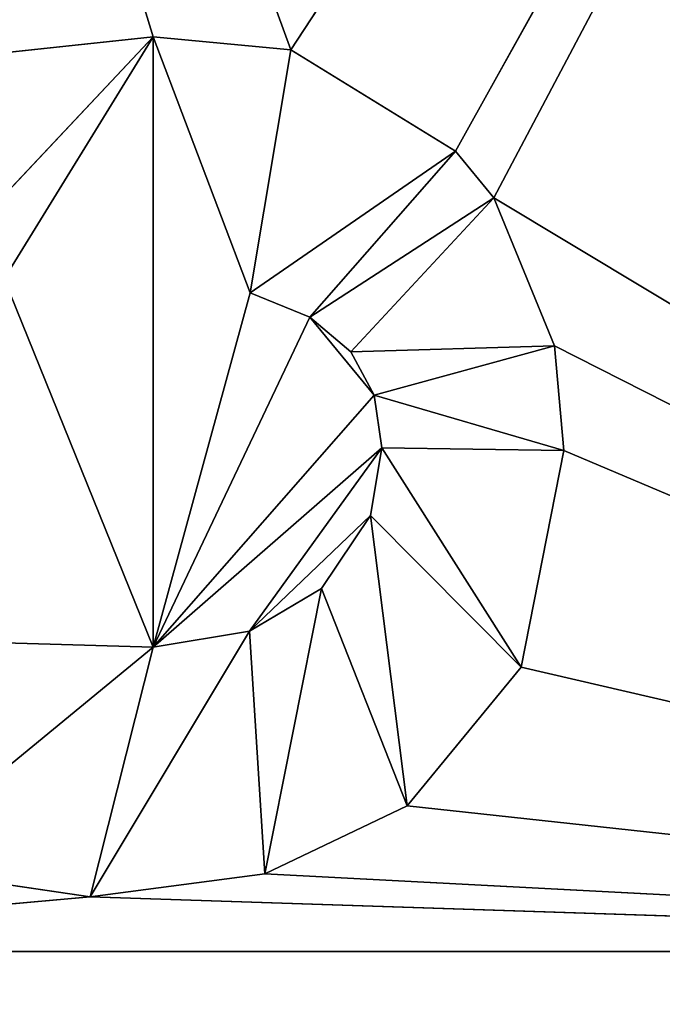
# Model space of a CAD drawing. Units: millimetres. Extents: x -900 to 902, y -842 to 798.
# Drawn here: x 232 to 239, y -414 to -404 of the extents above; entities that cross this region are included whole.
import ezdxf

# ---------------------------------------------------------------- set-up
doc = ezdxf.new("R2010")
doc.units = ezdxf.units.MM
doc.header["$LTSCALE"] = 25.4
doc.layers.get('0').update_dxf_attribs({"true_color": 0xffffff})

# ---------------------------------------------------------------- blocks, each defined once
blk = doc.blocks.new('002609 3D STL.STL')
at = {"color": 27, "true_color": 0x8f4e35}
for p, q in [((1143.587, -1210.11, 700), (1136.419, -1186.638, 700)), ((1136.419, -1186.638, 700), (1145.047, -1210.248, 700)), ((1136.419, -1186.638, 700), (1145.047, -1210.248, 700)), ((1143.587, -1210.11, 700), (1136.419, -1186.638, 700)), ((1160.527, -1186.638, 700), (1145.047, -1210.248, 700)), ((1160.527, -1186.638, 700), (1145.047, -1210.248, 700)), ((1146.797, -1211.322, 700), (1160.527, -1186.638, 700)), ((1146.797, -1211.322, 700), (1160.527, -1186.638, 700)), ((1147.205, -1211.818, 700), (1160.527, -1186.638, 700)), ((1147.205, -1211.818, 700), (1160.527, -1186.638, 700)), ((1140.998, -1210.385, 701), (1143.587, -1210.11, 701)), ((1143.587, -1210.11, 701), (1140.998, -1210.385, 700)), ((1143.587, -1210.11, 701), (1140.998, -1210.385, 700)), ((1143.587, -1210.11, 700), (1140.998, -1210.385, 700)), ((1143.587, -1210.11, 700), (1140.998, -1210.385, 700)), ((1140.998, -1210.385, 701), (1143.587, -1210.11, 701)), ((1143.587, -1210.11, 701), (1141.014, -1212.837, 701)), ((1143.587, -1210.11, 701), (1141.014, -1212.837, 701)), ((1143.587, -1210.11, 701), (1142.004, -1212.679, 701)), ((1143.587, -1210.11, 701), (1142.004, -1212.679, 701)), ((1143.587, -1216.59, 700), (1143.587, -1210.11, 700)), ((1143.587, -1210.11, 700), (1143.587, -1216.59, 701)), ((1143.587, -1210.11, 700), (1143.587, -1216.59, 701)), ((1143.587, -1210.11, 700), (1143.587, -1210.11, 701)), ((1143.587, -1210.11, 701), (1143.587, -1216.59, 701)), ((1143.587, -1210.11, 700), (1143.587, -1210.11, 701)), ((1143.587, -1210.11, 700), (1145.047, -1210.248, 700)), ((1143.587, -1210.11, 700), (1145.047, -1210.248, 700)), ((1143.587, -1210.11, 700), (1144.617, -1212.827, 700)), ((1143.587, -1210.11, 700), (1144.617, -1212.827, 700)), ((1143.587, -1216.59, 700), (1143.587, -1210.11, 700)), ((1143.587, -1210.11, 701), (1143.587, -1216.59, 701)), ((1145.047, -1210.248, 700), (1144.617, -1212.827, 700)), ((1144.617, -1212.827, 700), (1145.047, -1210.248, 701)), ((1144.617, -1212.827, 700), (1145.047, -1210.248, 701)), ((1144.617, -1212.827, 701), (1145.047, -1210.248, 701)), ((1145.047, -1210.248, 700), (1144.617, -1212.827, 700)), ((1144.617, -1212.827, 701), (1145.047, -1210.248, 701)), ((1145.047, -1210.248, 700), (1145.047, -1210.248, 701)), ((1145.047, -1210.248, 701), (1146.797, -1211.322, 701)), ((1146.797, -1211.322, 701), (1145.047, -1210.248, 700)), ((1146.797, -1211.322, 701), (1145.047, -1210.248, 700)), ((1146.797, -1211.322, 700), (1145.047, -1210.248, 700)), ((1145.047, -1210.248, 700), (1145.047, -1210.248, 701)), ((1146.797, -1211.322, 700), (1145.047, -1210.248, 700)), ((1145.047, -1210.248, 701), (1146.797, -1211.322, 701)), ((1144.617, -1212.827, 701), (1146.797, -1211.322, 701)), ((1144.617, -1212.827, 701), (1146.797, -1211.322, 701)), ((1145.251, -1213.087, 701), (1146.797, -1211.322, 701)), ((1145.251, -1213.087, 701), (1146.797, -1211.322, 701)), ((1146.797, -1211.322, 701), (1146.797, -1211.322, 700)), ((1146.797, -1211.322, 701), (1146.797, -1211.322, 700)), ((1146.797, -1211.322, 701), (1147.205, -1211.818, 701)), ((1147.205, -1211.818, 701), (1146.797, -1211.322, 700)), ((1147.205, -1211.818, 701), (1146.797, -1211.322, 700)), ((1147.205, -1211.818, 700), (1146.797, -1211.322, 700)), ((1147.205, -1211.818, 700), (1146.797, -1211.322, 700)), ((1146.797, -1211.322, 701), (1147.205, -1211.818, 701)), ((1145.251, -1213.087, 701), (1147.205, -1211.818, 701)), ((1145.251, -1213.087, 701), (1147.205, -1211.818, 701)), ((1145.685, -1213.452, 701), (1147.205, -1211.818, 701)), ((1145.685, -1213.452, 701), (1147.205, -1211.818, 701)), ((1147.205, -1211.818, 700), (1147.205, -1211.818, 701)), ((1147.205, -1211.818, 701), (1147.847, -1213.39, 701)), ((1147.847, -1213.39, 701), (1147.205, -1211.818, 700)), ((1147.847, -1213.39, 701), (1147.205, -1211.818, 700)), ((1147.847, -1213.39, 700), (1147.205, -1211.818, 700)), ((1147.205, -1211.818, 700), (1147.205, -1211.818, 701)), ((1147.205, -1211.818, 700), (1160.527, -1219.82, 700)), ((1147.205, -1211.818, 700), (1160.527, -1219.82, 700)), ((1147.847, -1213.39, 700), (1147.205, -1211.818, 700)), ((1147.205, -1211.818, 701), (1147.847, -1213.39, 701)), ((1143.587, -1216.59, 701), (1142.004, -1212.679, 701)), ((1143.587, -1216.59, 701), (1142.004, -1212.679, 701)), ((1143.587, -1216.59, 700), (1144.617, -1212.827, 700)), ((1143.587, -1216.59, 700), (1144.617, -1212.827, 700)), ((1144.617, -1212.827, 700), (1144.617, -1212.827, 701)), ((1145.251, -1213.087, 701), (1144.617, -1212.827, 701)), ((1144.617, -1212.827, 701), (1145.251, -1213.087, 700)), ((1144.617, -1212.827, 701), (1145.251, -1213.087, 700)), ((1144.617, -1212.827, 700), (1144.617, -1212.827, 701)), ((1144.617, -1212.827, 700), (1145.251, -1213.087, 700)), ((1144.617, -1212.827, 700), (1145.251, -1213.087, 700)), ((1145.251, -1213.087, 701), (1144.617, -1212.827, 701)), ((1143.587, -1216.59, 700), (1145.251, -1213.087, 700)), ((1143.587, -1216.59, 700), (1145.251, -1213.087, 700)), ((1145.685, -1213.452, 701), (1145.251, -1213.087, 701)), ((1145.251, -1213.087, 701), (1145.685, -1213.452, 700)), ((1145.251, -1213.087, 701), (1145.685, -1213.452, 700)), ((1145.251, -1213.087, 701), (1145.251, -1213.087, 700)), ((1145.251, -1213.087, 700), (1145.685, -1213.452, 700)), ((1145.251, -1213.087, 701), (1145.251, -1213.087, 700)), ((1145.932, -1213.914, 700), (1145.251, -1213.087, 700)), ((1145.932, -1213.914, 700), (1145.251, -1213.087, 700)), ((1145.251, -1213.087, 700), (1145.685, -1213.452, 700)), ((1145.685, -1213.452, 701), (1145.251, -1213.087, 701)), ((1145.685, -1213.452, 701), (1147.847, -1213.39, 701)), ((1145.685, -1213.452, 701), (1147.847, -1213.39, 701)), ((1145.932, -1213.914, 701), (1145.685, -1213.452, 701)), ((1145.685, -1213.452, 701), (1145.932, -1213.914, 700)), ((1145.685, -1213.452, 701), (1145.932, -1213.914, 700)), ((1145.685, -1213.452, 701), (1145.685, -1213.452, 700)), ((1145.685, -1213.452, 700), (1145.932, -1213.914, 700)), ((1145.685, -1213.452, 701), (1145.685, -1213.452, 700)), ((1145.685, -1213.452, 700), (1145.932, -1213.914, 700)), ((1145.932, -1213.914, 701), (1145.685, -1213.452, 701)), ((1145.932, -1213.914, 701), (1147.847, -1213.39, 701)), ((1145.932, -1213.914, 701), (1147.847, -1213.39, 701)), ((1147.847, -1213.39, 701), (1147.847, -1213.39, 700)), ((1147.847, -1213.39, 701), (1147.847, -1213.39, 700)), ((1147.847, -1213.39, 701), (1147.947, -1214.501, 701)), ((1147.947, -1214.501, 701), (1147.847, -1213.39, 700)), ((1147.947, -1214.501, 701), (1147.847, -1213.39, 700)), ((1147.947, -1214.501, 700), (1147.847, -1213.39, 700)), ((1147.847, -1213.39, 700), (1160.527, -1219.82, 700)), ((1147.847, -1213.39, 700), (1160.527, -1219.82, 700)), ((1147.947, -1214.501, 700), (1147.847, -1213.39, 700)), ((1147.847, -1213.39, 701), (1147.947, -1214.501, 701)), ((1145.932, -1213.914, 700), (1143.587, -1216.59, 700)), ((1145.932, -1213.914, 700), (1143.587, -1216.59, 700)), ((1146.015, -1214.473, 701), (1145.932, -1213.914, 701)), ((1145.932, -1213.914, 701), (1146.015, -1214.473, 700)), ((1145.932, -1213.914, 701), (1146.015, -1214.473, 700)), ((1145.932, -1213.914, 701), (1145.932, -1213.914, 700)), ((1145.932, -1213.914, 700), (1146.015, -1214.473, 700)), ((1145.932, -1213.914, 701), (1145.932, -1213.914, 700)), ((1145.932, -1213.914, 700), (1146.015, -1214.473, 700)), ((1145.932, -1213.914, 701), (1147.947, -1214.501, 701)), ((1145.932, -1213.914, 701), (1147.947, -1214.501, 701)), ((1146.015, -1214.473, 701), (1145.932, -1213.914, 701)), ((1146.015, -1214.473, 700), (1143.587, -1216.59, 700)), ((1146.015, -1214.473, 700), (1143.587, -1216.59, 700)), ((1146.015, -1214.473, 700), (1144.609, -1216.42, 700)), ((1146.015, -1214.473, 700), (1144.609, -1216.42, 700)), ((1145.895, -1215.19, 701), (1146.015, -1214.473, 701)), ((1146.015, -1214.473, 701), (1145.895, -1215.19, 700)), ((1146.015, -1214.473, 701), (1145.895, -1215.19, 700)), ((1146.015, -1214.473, 700), (1145.895, -1215.19, 700)), ((1146.015, -1214.473, 700), (1145.895, -1215.19, 700)), ((1145.895, -1215.19, 701), (1146.015, -1214.473, 701)), ((1146.015, -1214.473, 700), (1146.015, -1214.473, 701)), ((1146.015, -1214.473, 700), (1146.015, -1214.473, 701)), ((1146.015, -1214.473, 701), (1147.947, -1214.501, 701)), ((1146.015, -1214.473, 701), (1147.947, -1214.501, 701)), ((1146.015, -1214.473, 701), (1147.494, -1216.801, 701)), ((1146.015, -1214.473, 701), (1147.494, -1216.801, 701)), ((1147.947, -1214.501, 701), (1147.494, -1216.801, 701)), ((1147.494, -1216.801, 701), (1147.947, -1214.501, 700)), ((1147.494, -1216.801, 701), (1147.947, -1214.501, 700)), ((1147.494, -1216.801, 700), (1147.947, -1214.501, 700)), ((1147.494, -1216.801, 700), (1147.947, -1214.501, 700)), ((1147.947, -1214.501, 701), (1147.494, -1216.801, 701)), ((1147.947, -1214.501, 700), (1147.947, -1214.501, 701)), ((1147.947, -1214.501, 700), (1147.947, -1214.501, 701)), ((1147.947, -1214.501, 700), (1160.527, -1219.82, 700)), ((1147.947, -1214.501, 700), (1160.527, -1219.82, 700)), ((1145.895, -1215.19, 700), (1144.609, -1216.42, 700)), ((1145.895, -1215.19, 700), (1144.609, -1216.42, 700)), ((1145.374, -1215.965, 701), (1145.895, -1215.19, 701)), ((1145.895, -1215.19, 701), (1145.374, -1215.965, 700)), ((1145.895, -1215.19, 701), (1145.374, -1215.965, 700)), ((1145.895, -1215.19, 700), (1145.374, -1215.965, 700)), ((1145.895, -1215.19, 700), (1145.374, -1215.965, 700)), ((1145.374, -1215.965, 701), (1145.895, -1215.19, 701)), ((1145.895, -1215.19, 701), (1145.895, -1215.19, 700)), ((1145.895, -1215.19, 701), (1145.895, -1215.19, 700)), ((1145.895, -1215.19, 701), (1147.494, -1216.801, 701)), ((1145.895, -1215.19, 701), (1147.494, -1216.801, 701)), ((1145.895, -1215.19, 701), (1146.282, -1218.273, 701)), ((1145.895, -1215.19, 701), (1146.282, -1218.273, 701)), ((1144.609, -1216.42, 701), (1145.374, -1215.965, 701)), ((1145.374, -1215.965, 701), (1144.609, -1216.42, 700)), ((1145.374, -1215.965, 701), (1144.609, -1216.42, 700)), ((1145.374, -1215.965, 700), (1144.609, -1216.42, 700)), ((1145.374, -1215.965, 700), (1144.609, -1216.42, 700)), ((1144.609, -1216.42, 701), (1145.374, -1215.965, 701)), ((1145.374, -1215.965, 701), (1144.773, -1218.998, 701)), ((1145.374, -1215.965, 701), (1144.773, -1218.998, 701)), ((1145.374, -1215.965, 700), (1145.374, -1215.965, 701)), ((1145.374, -1215.965, 700), (1145.374, -1215.965, 701)), ((1145.374, -1215.965, 701), (1146.282, -1218.273, 701)), ((1145.374, -1215.965, 701), (1146.282, -1218.273, 701)), ((1144.609, -1216.42, 701), (1142.915, -1219.241, 701)), ((1144.609, -1216.42, 701), (1142.915, -1219.241, 701)), ((1143.587, -1216.59, 701), (1144.609, -1216.42, 701)), ((1144.609, -1216.42, 701), (1143.587, -1216.59, 700)), ((1144.609, -1216.42, 701), (1143.587, -1216.59, 700)), ((1144.609, -1216.42, 700), (1143.587, -1216.59, 700)), ((1144.609, -1216.42, 700), (1143.587, -1216.59, 700)), ((1143.587, -1216.59, 701), (1144.609, -1216.42, 701)), ((1144.609, -1216.42, 701), (1144.609, -1216.42, 700)), ((1144.609, -1216.42, 701), (1144.609, -1216.42, 700)), ((1144.609, -1216.42, 701), (1144.773, -1218.998, 701)), ((1144.609, -1216.42, 701), (1144.773, -1218.998, 701)), ((1143.587, -1216.59, 701), (1140.747, -1218.923, 701)), ((1143.587, -1216.59, 701), (1140.747, -1218.923, 701)), ((1143.587, -1216.59, 701), (1142.004, -1216.542, 701)), ((1143.587, -1216.59, 701), (1142.004, -1216.542, 701)), ((1143.587, -1216.59, 701), (1142.915, -1219.241, 701)), ((1143.587, -1216.59, 701), (1142.915, -1219.241, 701)), ((1143.587, -1216.59, 700), (1143.587, -1216.59, 701)), ((1143.587, -1216.59, 700), (1143.587, -1216.59, 701)), ((1147.494, -1216.801, 701), (1146.282, -1218.273, 701)), ((1146.282, -1218.273, 701), (1147.494, -1216.801, 700)), ((1146.282, -1218.273, 701), (1147.494, -1216.801, 700)), ((1146.282, -1218.273, 700), (1147.494, -1216.801, 700)), ((1146.282, -1218.273, 700), (1147.494, -1216.801, 700)), ((1147.494, -1216.801, 701), (1146.282, -1218.273, 701)), ((1147.494, -1216.801, 701), (1147.494, -1216.801, 700)), ((1147.494, -1216.801, 701), (1147.494, -1216.801, 700)), ((1147.494, -1216.801, 700), (1160.527, -1219.82, 700)), ((1147.494, -1216.801, 700), (1160.527, -1219.82, 700)), ((1146.282, -1218.273, 701), (1144.773, -1218.998, 701)), ((1144.773, -1218.998, 701), (1146.282, -1218.273, 700)), ((1144.773, -1218.998, 701), (1146.282, -1218.273, 700)), ((1144.773, -1218.998, 700), (1146.282, -1218.273, 700)), ((1144.773, -1218.998, 700), (1146.282, -1218.273, 700)), ((1146.282, -1218.273, 701), (1144.773, -1218.998, 701)), ((1146.282, -1218.273, 700), (1146.282, -1218.273, 701)), ((1146.282, -1218.273, 700), (1146.282, -1218.273, 701)), ((1146.282, -1218.273, 700), (1160.527, -1219.82, 700)), ((1146.282, -1218.273, 700), (1160.527, -1219.82, 700)), ((1142.915, -1219.241, 701), (1140.747, -1218.923, 701)), ((1140.747, -1218.923, 701), (1142.915, -1219.241, 700)), ((1140.747, -1218.923, 701), (1142.915, -1219.241, 700)), ((1140.747, -1218.923, 700), (1142.915, -1219.241, 700)), ((1140.747, -1218.923, 700), (1142.915, -1219.241, 700)), ((1142.915, -1219.241, 701), (1140.747, -1218.923, 701)), ((1144.773, -1218.998, 701), (1142.915, -1219.241, 701)), ((1142.915, -1219.241, 701), (1144.773, -1218.998, 700)), ((1142.915, -1219.241, 701), (1144.773, -1218.998, 700)), ((1142.915, -1219.241, 700), (1144.773, -1218.998, 700)), ((1142.915, -1219.241, 700), (1144.773, -1218.998, 700)), ((1144.773, -1218.998, 701), (1142.915, -1219.241, 701)), ((1144.773, -1218.998, 701), (1144.773, -1218.998, 700)), ((1144.773, -1218.998, 701), (1144.773, -1218.998, 700)), ((1144.773, -1218.998, 700), (1160.527, -1219.82, 700)), ((1144.773, -1218.998, 700), (1160.527, -1219.82, 700)), ((1136.419, -1219.82, 700), (1142.915, -1219.241, 700)), ((1136.419, -1219.82, 700), (1142.915, -1219.241, 700)), ((1142.915, -1219.241, 700), (1142.915, -1219.241, 701)), ((1142.915, -1219.241, 700), (1142.915, -1219.241, 701)), ((1142.915, -1219.241, 700), (1160.527, -1219.82, 700)), ((1142.915, -1219.241, 700), (1160.527, -1219.82, 700)), ((1136.419, -1219.82, 700), (1160.527, -1219.82, 700)), ((1136.419, -1219.82, 700), (1160.527, -1219.82, 700))]:
    blk.add_line(p, q, dxfattribs=at)
mesh = blk.add_polyface(dxfattribs=at)
corners = [(1200.178, -1648.2, 680), (622.178, -1648.2, 680), (622.178, -8.2, 680)]
mesh.append_faces([[corners[k] for k in face] for face in [(0, 1, 2)]], dxfattribs={"color": 27})
mesh = blk.add_polyface(dxfattribs=at)
corners = [(1200.178, -1648.2, 680), (622.178, -8.2, 680), (1200.178, -8.2, 680)]
mesh.append_faces([[corners[k] for k in face] for face in [(0, 1, 2)]], dxfattribs={"color": 27})
at = {"color": 253, "true_color": 0x9ea0a1}
mesh = blk.add_polyface(dxfattribs=at)
corners = [(1143.587, -1210.11, 700), (1136.419, -1186.638, 700), (1140.998, -1210.385, 700)]
mesh.append_faces([[corners[k] for k in face] for face in [(0, 1, 2)]], dxfattribs={"color": 253})
mesh = blk.add_polyface(dxfattribs=at)
corners = [(1160.527, -1186.638, 700), (1136.419, -1186.638, 700), (1145.047, -1210.248, 700)]
mesh.append_faces([[corners[k] for k in face] for face in [(0, 1, 2)]], dxfattribs={"color": 253})
mesh = blk.add_polyface(dxfattribs=at)
corners = [(1145.047, -1210.248, 700), (1136.419, -1186.638, 700), (1143.587, -1210.11, 700)]
mesh.append_faces([[corners[k] for k in face] for face in [(0, 1, 2)]], dxfattribs={"color": 253})
mesh = blk.add_polyface(dxfattribs=at)
corners = [(1160.527, -1186.638, 700), (1145.047, -1210.248, 700), (1146.797, -1211.322, 700)]
mesh.append_faces([[corners[k] for k in face] for face in [(0, 1, 2)]], dxfattribs={"color": 253})
mesh = blk.add_polyface(dxfattribs=at)
corners = [(1160.527, -1186.638, 700), (1146.797, -1211.322, 700), (1147.205, -1211.818, 700)]
mesh.append_faces([[corners[k] for k in face] for face in [(0, 1, 2)]], dxfattribs={"color": 253})
mesh = blk.add_polyface(dxfattribs=at)
corners = [(1160.527, -1186.638, 700), (1147.205, -1211.818, 700), (1160.527, -1219.82, 700)]
mesh.append_faces([[corners[k] for k in face] for face in [(0, 1, 2)]], dxfattribs={"color": 253})
at = {"color": 27, "true_color": 0x8f4e35}
mesh = blk.add_polyface(dxfattribs=at)
corners = [(1143.587, -1210.11, 701), (1140.998, -1210.385, 700), (1140.998, -1210.385, 701)]
mesh.append_faces([[corners[k] for k in face] for face in [(0, 1, 2)]], dxfattribs={"color": 27})
mesh = blk.add_polyface(dxfattribs=at)
corners = [(1143.587, -1210.11, 701), (1143.587, -1210.11, 700), (1140.998, -1210.385, 700)]
mesh.append_faces([[corners[k] for k in face] for face in [(0, 1, 2)]], dxfattribs={"color": 27})
mesh = blk.add_polyface(dxfattribs=at)
corners = [(1143.587, -1210.11, 701), (1140.998, -1210.385, 701), (1141.014, -1212.837, 701)]
mesh.append_faces([[corners[k] for k in face] for face in [(0, 1, 2)]], dxfattribs={"color": 27})
mesh = blk.add_polyface(dxfattribs=at)
corners = [(1143.587, -1210.11, 701), (1141.014, -1212.837, 701), (1142.004, -1212.679, 701)]
mesh.append_faces([[corners[k] for k in face] for face in [(0, 1, 2)]], dxfattribs={"color": 27})
mesh = blk.add_polyface(dxfattribs=at)
corners = [(1143.587, -1210.11, 701), (1142.004, -1212.679, 701), (1143.587, -1216.59, 701)]
mesh.append_faces([[corners[k] for k in face] for face in [(0, 1, 2)]], dxfattribs={"color": 27})
mesh = blk.add_polyface(dxfattribs=at)
corners = [(1143.587, -1210.11, 700), (1143.587, -1216.59, 701), (1143.587, -1216.59, 700)]
mesh.append_faces([[corners[k] for k in face] for face in [(0, 1, 2)]], dxfattribs={"color": 27})
mesh = blk.add_polyface(dxfattribs=at)
corners = [(1143.587, -1210.11, 701), (1143.587, -1216.59, 701), (1143.587, -1210.11, 700)]
mesh.append_faces([[corners[k] for k in face] for face in [(0, 1, 2)]], dxfattribs={"color": 27})
at = {"color": 253, "true_color": 0x9ea0a1}
mesh = blk.add_polyface(dxfattribs=at)
corners = [(1145.047, -1210.248, 700), (1143.587, -1210.11, 700), (1144.617, -1212.827, 700)]
mesh.append_faces([[corners[k] for k in face] for face in [(0, 1, 2)]], dxfattribs={"color": 253})
mesh = blk.add_polyface(dxfattribs=at)
corners = [(1144.617, -1212.827, 700), (1143.587, -1210.11, 700), (1143.587, -1216.59, 700)]
mesh.append_faces([[corners[k] for k in face] for face in [(0, 1, 2)]], dxfattribs={"color": 253})
at = {"color": 27, "true_color": 0x8f4e35}
mesh = blk.add_polyface(dxfattribs=at)
corners = [(1145.047, -1210.248, 700), (1144.617, -1212.827, 700), (1145.047, -1210.248, 701)]
mesh.append_faces([[corners[k] for k in face] for face in [(0, 1, 2)]], dxfattribs={"color": 27})
mesh = blk.add_polyface(dxfattribs=at)
corners = [(1145.047, -1210.248, 701), (1144.617, -1212.827, 700), (1144.617, -1212.827, 701)]
mesh.append_faces([[corners[k] for k in face] for face in [(0, 1, 2)]], dxfattribs={"color": 27})
mesh = blk.add_polyface(dxfattribs=at)
corners = [(1146.797, -1211.322, 701), (1145.047, -1210.248, 701), (1144.617, -1212.827, 701)]
mesh.append_faces([[corners[k] for k in face] for face in [(0, 1, 2)]], dxfattribs={"color": 27})
mesh = blk.add_polyface(dxfattribs=at)
corners = [(1146.797, -1211.322, 701), (1145.047, -1210.248, 700), (1145.047, -1210.248, 701)]
mesh.append_faces([[corners[k] for k in face] for face in [(0, 1, 2)]], dxfattribs={"color": 27})
mesh = blk.add_polyface(dxfattribs=at)
corners = [(1146.797, -1211.322, 701), (1146.797, -1211.322, 700), (1145.047, -1210.248, 700)]
mesh.append_faces([[corners[k] for k in face] for face in [(0, 1, 2)]], dxfattribs={"color": 27})
mesh = blk.add_polyface(dxfattribs=at)
corners = [(1146.797, -1211.322, 701), (1144.617, -1212.827, 701), (1145.251, -1213.087, 701)]
mesh.append_faces([[corners[k] for k in face] for face in [(0, 1, 2)]], dxfattribs={"color": 27})
mesh = blk.add_polyface(dxfattribs=at)
corners = [(1147.205, -1211.818, 701), (1146.797, -1211.322, 701), (1145.251, -1213.087, 701)]
mesh.append_faces([[corners[k] for k in face] for face in [(0, 1, 2)]], dxfattribs={"color": 27})
mesh = blk.add_polyface(dxfattribs=at)
corners = [(1146.797, -1211.322, 701), (1147.205, -1211.818, 701), (1146.797, -1211.322, 700)]
mesh.append_faces([[corners[k] for k in face] for face in [(0, 1, 2)]], dxfattribs={"color": 27})
mesh = blk.add_polyface(dxfattribs=at)
corners = [(1146.797, -1211.322, 700), (1147.205, -1211.818, 701), (1147.205, -1211.818, 700)]
mesh.append_faces([[corners[k] for k in face] for face in [(0, 1, 2)]], dxfattribs={"color": 27})
mesh = blk.add_polyface(dxfattribs=at)
corners = [(1147.205, -1211.818, 701), (1145.251, -1213.087, 701), (1145.685, -1213.452, 701)]
mesh.append_faces([[corners[k] for k in face] for face in [(0, 1, 2)]], dxfattribs={"color": 27})
mesh = blk.add_polyface(dxfattribs=at)
corners = [(1147.847, -1213.39, 701), (1147.205, -1211.818, 701), (1145.685, -1213.452, 701)]
mesh.append_faces([[corners[k] for k in face] for face in [(0, 1, 2)]], dxfattribs={"color": 27})
mesh = blk.add_polyface(dxfattribs=at)
corners = [(1147.205, -1211.818, 701), (1147.847, -1213.39, 701), (1147.205, -1211.818, 700)]
mesh.append_faces([[corners[k] for k in face] for face in [(0, 1, 2)]], dxfattribs={"color": 27})
mesh = blk.add_polyface(dxfattribs=at)
corners = [(1147.205, -1211.818, 700), (1147.847, -1213.39, 701), (1147.847, -1213.39, 700)]
mesh.append_faces([[corners[k] for k in face] for face in [(0, 1, 2)]], dxfattribs={"color": 27})
at = {"color": 253, "true_color": 0x9ea0a1}
mesh = blk.add_polyface(dxfattribs=at)
corners = [(1160.527, -1219.82, 700), (1147.205, -1211.818, 700), (1147.847, -1213.39, 700)]
mesh.append_faces([[corners[k] for k in face] for face in [(0, 1, 2)]], dxfattribs={"color": 253})
at = {"color": 27, "true_color": 0x8f4e35}
mesh = blk.add_polyface(dxfattribs=at)
corners = [(1143.587, -1216.59, 701), (1142.004, -1212.679, 701), (1142.004, -1216.542, 701)]
mesh.append_faces([[corners[k] for k in face] for face in [(0, 1, 2)]], dxfattribs={"color": 27})
at = {"color": 253, "true_color": 0x9ea0a1}
mesh = blk.add_polyface(dxfattribs=at)
corners = [(1145.251, -1213.087, 700), (1144.617, -1212.827, 700), (1143.587, -1216.59, 700)]
mesh.append_faces([[corners[k] for k in face] for face in [(0, 1, 2)]], dxfattribs={"color": 253})
at = {"color": 27, "true_color": 0x8f4e35}
mesh = blk.add_polyface(dxfattribs=at)
corners = [(1144.617, -1212.827, 701), (1145.251, -1213.087, 700), (1145.251, -1213.087, 701)]
mesh.append_faces([[corners[k] for k in face] for face in [(0, 1, 2)]], dxfattribs={"color": 27})
mesh = blk.add_polyface(dxfattribs=at)
corners = [(1144.617, -1212.827, 701), (1144.617, -1212.827, 700), (1145.251, -1213.087, 700)]
mesh.append_faces([[corners[k] for k in face] for face in [(0, 1, 2)]], dxfattribs={"color": 27})
at = {"color": 253, "true_color": 0x9ea0a1}
mesh = blk.add_polyface(dxfattribs=at)
corners = [(1145.932, -1213.914, 700), (1145.251, -1213.087, 700), (1143.587, -1216.59, 700)]
mesh.append_faces([[corners[k] for k in face] for face in [(0, 1, 2)]], dxfattribs={"color": 253})
at = {"color": 27, "true_color": 0x8f4e35}
mesh = blk.add_polyface(dxfattribs=at)
corners = [(1145.251, -1213.087, 701), (1145.685, -1213.452, 700), (1145.685, -1213.452, 701)]
mesh.append_faces([[corners[k] for k in face] for face in [(0, 1, 2)]], dxfattribs={"color": 27})
mesh = blk.add_polyface(dxfattribs=at)
corners = [(1145.251, -1213.087, 701), (1145.251, -1213.087, 700), (1145.685, -1213.452, 700)]
mesh.append_faces([[corners[k] for k in face] for face in [(0, 1, 2)]], dxfattribs={"color": 27})
at = {"color": 253, "true_color": 0x9ea0a1}
mesh = blk.add_polyface(dxfattribs=at)
corners = [(1145.932, -1213.914, 700), (1145.685, -1213.452, 700), (1145.251, -1213.087, 700)]
mesh.append_faces([[corners[k] for k in face] for face in [(0, 1, 2)]], dxfattribs={"color": 253})
at = {"color": 27, "true_color": 0x8f4e35}
mesh = blk.add_polyface(dxfattribs=at)
corners = [(1147.847, -1213.39, 701), (1145.685, -1213.452, 701), (1145.932, -1213.914, 701)]
mesh.append_faces([[corners[k] for k in face] for face in [(0, 1, 2)]], dxfattribs={"color": 27})
mesh = blk.add_polyface(dxfattribs=at)
corners = [(1145.685, -1213.452, 701), (1145.932, -1213.914, 700), (1145.932, -1213.914, 701)]
mesh.append_faces([[corners[k] for k in face] for face in [(0, 1, 2)]], dxfattribs={"color": 27})
mesh = blk.add_polyface(dxfattribs=at)
corners = [(1145.685, -1213.452, 700), (1145.932, -1213.914, 700), (1145.685, -1213.452, 701)]
mesh.append_faces([[corners[k] for k in face] for face in [(0, 1, 2)]], dxfattribs={"color": 27})
mesh = blk.add_polyface(dxfattribs=at)
corners = [(1147.947, -1214.501, 701), (1147.847, -1213.39, 701), (1145.932, -1213.914, 701)]
mesh.append_faces([[corners[k] for k in face] for face in [(0, 1, 2)]], dxfattribs={"color": 27})
mesh = blk.add_polyface(dxfattribs=at)
corners = [(1147.847, -1213.39, 701), (1147.947, -1214.501, 701), (1147.847, -1213.39, 700)]
mesh.append_faces([[corners[k] for k in face] for face in [(0, 1, 2)]], dxfattribs={"color": 27})
mesh = blk.add_polyface(dxfattribs=at)
corners = [(1147.847, -1213.39, 700), (1147.947, -1214.501, 701), (1147.947, -1214.501, 700)]
mesh.append_faces([[corners[k] for k in face] for face in [(0, 1, 2)]], dxfattribs={"color": 27})
at = {"color": 253, "true_color": 0x9ea0a1}
mesh = blk.add_polyface(dxfattribs=at)
corners = [(1160.527, -1219.82, 700), (1147.847, -1213.39, 700), (1147.947, -1214.501, 700)]
mesh.append_faces([[corners[k] for k in face] for face in [(0, 1, 2)]], dxfattribs={"color": 253})
mesh = blk.add_polyface(dxfattribs=at)
corners = [(1146.015, -1214.473, 700), (1145.932, -1213.914, 700), (1143.587, -1216.59, 700)]
mesh.append_faces([[corners[k] for k in face] for face in [(0, 1, 2)]], dxfattribs={"color": 253})
at = {"color": 27, "true_color": 0x8f4e35}
mesh = blk.add_polyface(dxfattribs=at)
corners = [(1145.932, -1213.914, 701), (1146.015, -1214.473, 700), (1146.015, -1214.473, 701)]
mesh.append_faces([[corners[k] for k in face] for face in [(0, 1, 2)]], dxfattribs={"color": 27})
mesh = blk.add_polyface(dxfattribs=at)
corners = [(1145.932, -1213.914, 700), (1146.015, -1214.473, 700), (1145.932, -1213.914, 701)]
mesh.append_faces([[corners[k] for k in face] for face in [(0, 1, 2)]], dxfattribs={"color": 27})
mesh = blk.add_polyface(dxfattribs=at)
corners = [(1147.947, -1214.501, 701), (1145.932, -1213.914, 701), (1146.015, -1214.473, 701)]
mesh.append_faces([[corners[k] for k in face] for face in [(0, 1, 2)]], dxfattribs={"color": 27})
at = {"color": 253, "true_color": 0x9ea0a1}
mesh = blk.add_polyface(dxfattribs=at)
corners = [(1146.015, -1214.473, 700), (1143.587, -1216.59, 700), (1144.609, -1216.42, 700)]
mesh.append_faces([[corners[k] for k in face] for face in [(0, 1, 2)]], dxfattribs={"color": 253})
mesh = blk.add_polyface(dxfattribs=at)
corners = [(1146.015, -1214.473, 700), (1144.609, -1216.42, 700), (1145.895, -1215.19, 700)]
mesh.append_faces([[corners[k] for k in face] for face in [(0, 1, 2)]], dxfattribs={"color": 253})
at = {"color": 27, "true_color": 0x8f4e35}
mesh = blk.add_polyface(dxfattribs=at)
corners = [(1146.015, -1214.473, 701), (1145.895, -1215.19, 700), (1145.895, -1215.19, 701)]
mesh.append_faces([[corners[k] for k in face] for face in [(0, 1, 2)]], dxfattribs={"color": 27})
mesh = blk.add_polyface(dxfattribs=at)
corners = [(1146.015, -1214.473, 700), (1145.895, -1215.19, 700), (1146.015, -1214.473, 701)]
mesh.append_faces([[corners[k] for k in face] for face in [(0, 1, 2)]], dxfattribs={"color": 27})
mesh = blk.add_polyface(dxfattribs=at)
corners = [(1147.494, -1216.801, 701), (1146.015, -1214.473, 701), (1145.895, -1215.19, 701)]
mesh.append_faces([[corners[k] for k in face] for face in [(0, 1, 2)]], dxfattribs={"color": 27})
mesh = blk.add_polyface(dxfattribs=at)
corners = [(1147.947, -1214.501, 701), (1146.015, -1214.473, 701), (1147.494, -1216.801, 701)]
mesh.append_faces([[corners[k] for k in face] for face in [(0, 1, 2)]], dxfattribs={"color": 27})
mesh = blk.add_polyface(dxfattribs=at)
corners = [(1147.947, -1214.501, 701), (1147.494, -1216.801, 701), (1147.947, -1214.501, 700)]
mesh.append_faces([[corners[k] for k in face] for face in [(0, 1, 2)]], dxfattribs={"color": 27})
mesh = blk.add_polyface(dxfattribs=at)
corners = [(1147.947, -1214.501, 700), (1147.494, -1216.801, 701), (1147.494, -1216.801, 700)]
mesh.append_faces([[corners[k] for k in face] for face in [(0, 1, 2)]], dxfattribs={"color": 27})
at = {"color": 253, "true_color": 0x9ea0a1}
mesh = blk.add_polyface(dxfattribs=at)
corners = [(1160.527, -1219.82, 700), (1147.947, -1214.501, 700), (1147.494, -1216.801, 700)]
mesh.append_faces([[corners[k] for k in face] for face in [(0, 1, 2)]], dxfattribs={"color": 253})
mesh = blk.add_polyface(dxfattribs=at)
corners = [(1145.895, -1215.19, 700), (1144.609, -1216.42, 700), (1145.374, -1215.965, 700)]
mesh.append_faces([[corners[k] for k in face] for face in [(0, 1, 2)]], dxfattribs={"color": 253})
at = {"color": 27, "true_color": 0x8f4e35}
mesh = blk.add_polyface(dxfattribs=at)
corners = [(1145.895, -1215.19, 701), (1145.374, -1215.965, 700), (1145.374, -1215.965, 701)]
mesh.append_faces([[corners[k] for k in face] for face in [(0, 1, 2)]], dxfattribs={"color": 27})
mesh = blk.add_polyface(dxfattribs=at)
corners = [(1145.895, -1215.19, 700), (1145.374, -1215.965, 700), (1145.895, -1215.19, 701)]
mesh.append_faces([[corners[k] for k in face] for face in [(0, 1, 2)]], dxfattribs={"color": 27})
mesh = blk.add_polyface(dxfattribs=at)
corners = [(1146.282, -1218.273, 701), (1145.895, -1215.19, 701), (1145.374, -1215.965, 701)]
mesh.append_faces([[corners[k] for k in face] for face in [(0, 1, 2)]], dxfattribs={"color": 27})
mesh = blk.add_polyface(dxfattribs=at)
corners = [(1147.494, -1216.801, 701), (1145.895, -1215.19, 701), (1146.282, -1218.273, 701)]
mesh.append_faces([[corners[k] for k in face] for face in [(0, 1, 2)]], dxfattribs={"color": 27})
mesh = blk.add_polyface(dxfattribs=at)
corners = [(1145.374, -1215.965, 701), (1144.609, -1216.42, 700), (1144.609, -1216.42, 701)]
mesh.append_faces([[corners[k] for k in face] for face in [(0, 1, 2)]], dxfattribs={"color": 27})
mesh = blk.add_polyface(dxfattribs=at)
corners = [(1145.374, -1215.965, 701), (1145.374, -1215.965, 700), (1144.609, -1216.42, 700)]
mesh.append_faces([[corners[k] for k in face] for face in [(0, 1, 2)]], dxfattribs={"color": 27})
mesh = blk.add_polyface(dxfattribs=at)
corners = [(1145.374, -1215.965, 701), (1144.609, -1216.42, 701), (1144.773, -1218.998, 701)]
mesh.append_faces([[corners[k] for k in face] for face in [(0, 1, 2)]], dxfattribs={"color": 27})
mesh = blk.add_polyface(dxfattribs=at)
corners = [(1146.282, -1218.273, 701), (1145.374, -1215.965, 701), (1144.773, -1218.998, 701)]
mesh.append_faces([[corners[k] for k in face] for face in [(0, 1, 2)]], dxfattribs={"color": 27})
mesh = blk.add_polyface(dxfattribs=at)
corners = [(1144.773, -1218.998, 701), (1144.609, -1216.42, 701), (1142.915, -1219.241, 701)]
mesh.append_faces([[corners[k] for k in face] for face in [(0, 1, 2)]], dxfattribs={"color": 27})
mesh = blk.add_polyface(dxfattribs=at)
corners = [(1144.609, -1216.42, 701), (1143.587, -1216.59, 701), (1142.915, -1219.241, 701)]
mesh.append_faces([[corners[k] for k in face] for face in [(0, 1, 2)]], dxfattribs={"color": 27})
mesh = blk.add_polyface(dxfattribs=at)
corners = [(1144.609, -1216.42, 701), (1143.587, -1216.59, 700), (1143.587, -1216.59, 701)]
mesh.append_faces([[corners[k] for k in face] for face in [(0, 1, 2)]], dxfattribs={"color": 27})
mesh = blk.add_polyface(dxfattribs=at)
corners = [(1144.609, -1216.42, 701), (1144.609, -1216.42, 700), (1143.587, -1216.59, 700)]
mesh.append_faces([[corners[k] for k in face] for face in [(0, 1, 2)]], dxfattribs={"color": 27})
mesh = blk.add_polyface(dxfattribs=at)
corners = [(1143.587, -1216.59, 701), (1142.004, -1216.542, 701), (1140.747, -1218.923, 701)]
mesh.append_faces([[corners[k] for k in face] for face in [(0, 1, 2)]], dxfattribs={"color": 27})
mesh = blk.add_polyface(dxfattribs=at)
corners = [(1143.587, -1216.59, 701), (1140.747, -1218.923, 701), (1142.915, -1219.241, 701)]
mesh.append_faces([[corners[k] for k in face] for face in [(0, 1, 2)]], dxfattribs={"color": 27})
mesh = blk.add_polyface(dxfattribs=at)
corners = [(1147.494, -1216.801, 701), (1146.282, -1218.273, 701), (1147.494, -1216.801, 700)]
mesh.append_faces([[corners[k] for k in face] for face in [(0, 1, 2)]], dxfattribs={"color": 27})
mesh = blk.add_polyface(dxfattribs=at)
corners = [(1147.494, -1216.801, 700), (1146.282, -1218.273, 701), (1146.282, -1218.273, 700)]
mesh.append_faces([[corners[k] for k in face] for face in [(0, 1, 2)]], dxfattribs={"color": 27})
at = {"color": 253, "true_color": 0x9ea0a1}
mesh = blk.add_polyface(dxfattribs=at)
corners = [(1160.527, -1219.82, 700), (1147.494, -1216.801, 700), (1146.282, -1218.273, 700)]
mesh.append_faces([[corners[k] for k in face] for face in [(0, 1, 2)]], dxfattribs={"color": 253})
at = {"color": 27, "true_color": 0x8f4e35}
mesh = blk.add_polyface(dxfattribs=at)
corners = [(1144.773, -1218.998, 701), (1146.282, -1218.273, 700), (1146.282, -1218.273, 701)]
mesh.append_faces([[corners[k] for k in face] for face in [(0, 1, 2)]], dxfattribs={"color": 27})
mesh = blk.add_polyface(dxfattribs=at)
corners = [(1144.773, -1218.998, 701), (1144.773, -1218.998, 700), (1146.282, -1218.273, 700)]
mesh.append_faces([[corners[k] for k in face] for face in [(0, 1, 2)]], dxfattribs={"color": 27})
at = {"color": 253, "true_color": 0x9ea0a1}
mesh = blk.add_polyface(dxfattribs=at)
corners = [(1160.527, -1219.82, 700), (1146.282, -1218.273, 700), (1144.773, -1218.998, 700)]
mesh.append_faces([[corners[k] for k in face] for face in [(0, 1, 2)]], dxfattribs={"color": 253})
mesh = blk.add_polyface(dxfattribs=at)
corners = [(1142.915, -1219.241, 700), (1140.747, -1218.923, 700), (1136.419, -1219.82, 700)]
mesh.append_faces([[corners[k] for k in face] for face in [(0, 1, 2)]], dxfattribs={"color": 253})
at = {"color": 27, "true_color": 0x8f4e35}
mesh = blk.add_polyface(dxfattribs=at)
corners = [(1140.747, -1218.923, 701), (1142.915, -1219.241, 700), (1142.915, -1219.241, 701)]
mesh.append_faces([[corners[k] for k in face] for face in [(0, 1, 2)]], dxfattribs={"color": 27})
mesh = blk.add_polyface(dxfattribs=at)
corners = [(1140.747, -1218.923, 701), (1140.747, -1218.923, 700), (1142.915, -1219.241, 700)]
mesh.append_faces([[corners[k] for k in face] for face in [(0, 1, 2)]], dxfattribs={"color": 27})
mesh = blk.add_polyface(dxfattribs=at)
corners = [(1142.915, -1219.241, 701), (1144.773, -1218.998, 700), (1144.773, -1218.998, 701)]
mesh.append_faces([[corners[k] for k in face] for face in [(0, 1, 2)]], dxfattribs={"color": 27})
mesh = blk.add_polyface(dxfattribs=at)
corners = [(1142.915, -1219.241, 701), (1142.915, -1219.241, 700), (1144.773, -1218.998, 700)]
mesh.append_faces([[corners[k] for k in face] for face in [(0, 1, 2)]], dxfattribs={"color": 27})
at = {"color": 253, "true_color": 0x9ea0a1}
mesh = blk.add_polyface(dxfattribs=at)
corners = [(1160.527, -1219.82, 700), (1144.773, -1218.998, 700), (1142.915, -1219.241, 700)]
mesh.append_faces([[corners[k] for k in face] for face in [(0, 1, 2)]], dxfattribs={"color": 253})
mesh = blk.add_polyface(dxfattribs=at)
corners = [(1160.527, -1219.82, 700), (1142.915, -1219.241, 700), (1136.419, -1219.82, 700)]
mesh.append_faces([[corners[k] for k in face] for face in [(0, 1, 2)]], dxfattribs={"color": 253})
mesh = blk.add_polyface(dxfattribs=at)
corners = [(1160.527, -1219.82, 700), (1136.419, -1219.82, 700), (1160.527, -1241.816, 700)]
mesh.append_faces([[corners[k] for k in face] for face in [(0, 1, 2)]], dxfattribs={"color": 253})
mesh = blk.add_polyface(dxfattribs=at)
corners = [(1160.527, -1241.816, 700), (1136.419, -1219.82, 700), (1136.419, -1241.816, 700)]
mesh.append_faces([[corners[k] for k in face] for face in [(0, 1, 2)]], dxfattribs={"color": 253})

msp = doc.modelspace()

# ---------------------------------------------------------------- block references
at = {"color": 253, "true_color": 0x9ea0a1}
msp.add_blockref('002609 3D STL.STL', (-910, 806), dxfattribs=at)

doc.saveas('drawing.dxf')
